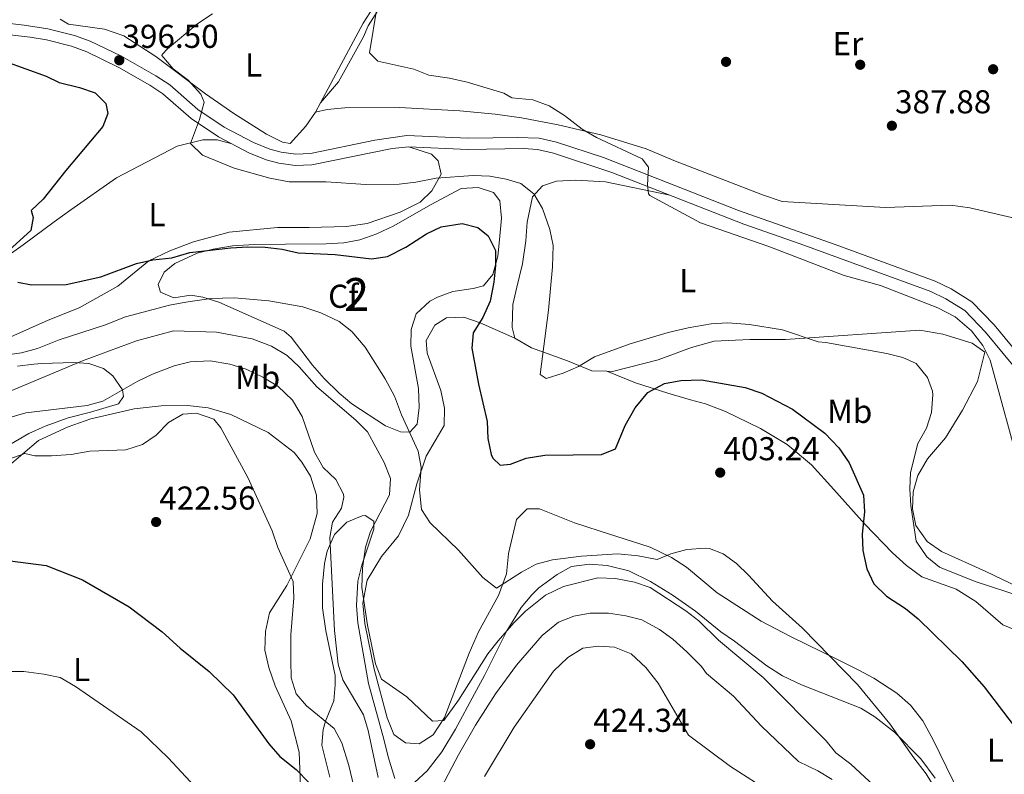
# Model space of a CAD drawing. Units: metres. Extents: x 559912 to 566803, y 4700931 to 4705619.
# Drawn here: x 561498 to 561796, y 4704594 to 4704822 of the extents above; entities that cross this region are included whole.
import ezdxf
from ezdxf.enums import TextEntityAlignment as Align

# ---------------------------------------------------------------- set-up
doc = ezdxf.new("R2010")
doc.units = ezdxf.units.M
doc.header["$MEASUREMENT"] = 0
doc.linetypes.add('DGN Style 3', pattern=[120.3314, 85.95100000000001, -34.3804])
for name, color, linetype, lineweight in [('Nivel 17', 7, 'Continuous', 0), ('Nivel 21', 7, 'Continuous', 0), ('Nivel 35', 7, 'Continuous', 0), ('Nivel 36', 7, 'Continuous', 0), ('Nivel 37', 7, 'Continuous', 0), ('Nivel 4', 7, 'Continuous', 0), ('Nivel 41', 7, 'Continuous', 0), ('Nivel 48', 7, 'Continuous', 0), ('Nivel 5', 7, 'Continuous', 0), ('Nivel 57', 7, 'Continuous', 0), ('Nivel 7', 7, 'Continuous', 0)]:
    doc.layers.add(name, color=color, linetype=linetype, lineweight=lineweight)
doc.styles.add('Style-Arial', font='txt')
doc.styles.add('Style-Arial Narrow', font='txt')

# ---------------------------------------------------------------- blocks, each defined once
blk = doc.blocks.new('5PATER')
at = {"layer": 'Nivel 7', "linetype": 'Continuous', "lineweight": 0}
h = blk.add_hatch(color=51, dxfattribs=at)
edge = h.paths.add_edge_path()
edge.add_ellipse((-0.001513205468654633, -0.003088492900133133), major_axis=(-1.095731442372465, -1.110710699892244), ratio=0.9994222409660318, start_angle=0, end_angle=360)
blk = doc.blocks.new('5PERFI_1')
at = {"layer": 'Nivel 17', "linetype": 'Continuous', "lineweight": 0}
h = blk.add_hatch(color=7, dxfattribs=at)
edge = h.paths.add_edge_path()
edge.add_arc((-0.002215024083852768, -0.003073429688811302), 1.559999998626405, 315.0000000018422, 675.0000000018422)
blk = doc.blocks.new('5PERFI')
at = {"layer": 'Nivel 17', "color": 7, "linetype": 'Continuous', "lineweight": 0}
blk.add_blockref('5PERFI_1', (0, 0), dxfattribs=at)

msp = doc.modelspace()

# ---------------------------------------------------------------- linework, layer by layer
at = {"layer": 'Nivel 21', "color": 7, "linetype": 'Continuous', "lineweight": 0}
msp.add_polyline3d([(561803.7899999991, 4704717.220000001, 389.2), (561793.2399999984, 4704730.01, 389.47), (561786.5399999991, 4704736.970000001, 389.43), (561780.2800000012, 4704740.869999999, 389.35), (561775.4600000009, 4704743.199999999, 389.35), (561745.1000000015, 4704754.32, 389.46), (561715.8200000003, 4704764.67, 390.09), (561674.9899999984, 4704780.68, 391.03), (561660.7300000004, 4704785.33, 391.37), (561655.4100000001, 4704786.49, 391.47), (561648.8900000006, 4704786.779999999, 391.63), (561633.8999999985, 4704786.5, 392.34), (561615.3599999994, 4704787.32, 393.04), (561605.7199999988, 4704785.949999999, 393.36), (561586.1700000018, 4704781.85, 394.1), (561581.7399999984, 4704781.66, 394.29), (561577.2699999996, 4704782.290000001, 394.47), (561573.879999999, 4704783.220000001, 394.61), (561568.8900000006, 4704785.23, 394.81), (561560.0199999996, 4704789.85, 394.97), (561552.1000000015, 4704795.25, 395.47), (561543.5599999987, 4704802.710000001, 396.07), (561539.3399999999, 4704805.470000001, 396.2), (561528.7800000012, 4704811.48, 396.53), (561519.4400000013, 4704815.98, 396.85), (561514.7300000004, 4704817.65, 396.99), (561506.6600000001, 4704819.66, 397.3), (561499.4699999988, 4704820.779999999, 397.69), (561484.6099999994, 4704822.49, 398.77)], dxfattribs=at)
at = {"layer": 'Nivel 21', "color": 7, "linetype": 'DGN Style 3', "lineweight": 0}
msp.add_polyline3d([(561484.1000000015, 4704819.119999999, 398.77), (561501.2600000016, 4704817.109999999, 397.55), (561506.1799999997, 4704816.290000001, 397.29), (561513.7399999984, 4704814.390000001, 396.99), (561518.4499999993, 4704812.689999999, 396.84), (561528.0899999999, 4704807.99, 396.5), (561537.5599999987, 4704802.560000001, 396.2), (561541.5, 4704799.99, 396.07), (561550.0199999996, 4704792.550000001, 395.47), (561558.2699999996, 4704786.92, 394.97), (561567.5, 4704782.119999999, 394.81), (561572.7899999991, 4704779.99, 394.61), (561576.5799999982, 4704778.949999999, 394.47), (561581.5799999982, 4704778.25, 394.29), (561586.5799999982, 4704778.460000001, 394.1), (561610.8999999985, 4704783.41, 393.19), (561616, 4704783.92, 393.02), (561633.8500000015, 4704783.09, 392.34), (561650.7399999984, 4704783.380000001, 391.57), (561654.9400000013, 4704783.109999999, 391.47), (561659.8200000003, 4704782.040000001, 391.37), (561677.4499999993, 4704776.15, 390.95), (561717.4200000018, 4704760.470000001, 390.03), (561734.5399999991, 4704754.470000001, 389.59), (561774.1400000006, 4704740.07, 389.35), (561778.629999999, 4704737.890000001, 389.35), (561784.379999999, 4704734.310000001, 389.43), (561790.6999999993, 4704727.75, 389.47), (561801.3399999999, 4704714.85, 389.2)], dxfattribs=at)
at = {"layer": 'Nivel 35', "color": 92, "linetype": 'DGN Style 3', "lineweight": 0}
for points in [[(561578.2199999988, 4704728.07, 406.77), (561558.379999999, 4704736.869999999, 405.21), (561553.5700000003, 4704738.34, 404.89), (561549.9400000013, 4704738.949999999, 404.65), (561544.7800000012, 4704738.15, 404.01), (561540.7399999984, 4704739.91, 403.01), (561540.0599999987, 4704742.15, 402.09), (561541.8200000003, 4704745.91, 401.21), (561545.0599999987, 4704748.550000001, 400.89), (561551.8999999985, 4704751.67, 400.25), (561556.7199999988, 4704752.93, 399.89), (561562.5500000007, 4704753.91, 399.69), (561569.129999999, 4704754.35, 399.51), (561578.5799999982, 4704754.390000001, 399.37), (561590.9400000013, 4704754.550000001, 398.65), (561596.2600000016, 4704754.869999999, 398.41), (561601.1799999997, 4704755.73, 398.19), (561606.2300000004, 4704757.529999999, 397.89), (561611.3999999985, 4704759.99, 397.64), (561622.5799999982, 4704766.310000001, 397.37), (561631.7800000012, 4704771.27, 396.65), (561636.9400000013, 4704771.59, 396.73), (561641.6700000018, 4704770.029999999, 397.04), (561643.5399999991, 4704767.59, 397.25), (561644.0199999996, 4704762.310000001, 398.21), (561643.4600000009, 4704755.75, 398.93), (561642.8999999985, 4704750.779999999, 398.89), (561641.4200000018, 4704745.189999999, 400.65), (561638.5799999982, 4704741.83, 402.05), (561635.4600000009, 4704741.029999999, 402.73), (561629.3000000007, 4704740.07, 402.93), (561624.620000001, 4704738.390000001, 403.05), (561622.379999999, 4704737.189999999, 403.09), (561618.1799999997, 4704733.35, 403.01), (561616.6600000001, 4704728.58, 403.05), (561616.6099999994, 4704723.460000001, 403.08), (561618.8999999985, 4704710.65, 403.58), (561619.0599999987, 4704704.949999999, 403.81), (561618.4600000009, 4704699.83, 404.77), (561616.2600000016, 4704697.43, 405.41), (561613.5, 4704697.51, 405.89), (561608.870000001, 4704699.41, 406.16), (561598.6999999993, 4704706.07, 406.77), (561594.8299999982, 4704709.23, 407.03), (561590.3200000003, 4704713.68, 407.09), (561586.7800000012, 4704717.75, 406.93), (561580.2800000012, 4704726.279999999, 406.9), (561578.2199999988, 4704728.07, 406.77)], [(561497.3999999985, 4704717.470000001, 406.25), (561502.3599999994, 4704718.01, 406.7), (561504.8200000003, 4704718.23, 407.25), (561514.4499999993, 4704718.550000001, 410.05), (561519.0599999987, 4704718.23, 411.41), (561523.4499999993, 4704716.75, 412.82), (561526.3399999999, 4704714.470000001, 413.81), (561529.2699999996, 4704710.27, 415.47), (561529.5399999991, 4704708.23, 416.29), (561527.9800000004, 4704706.07, 416.93), (561519.5500000007, 4704703.48, 417.45), (561512.7800000012, 4704701.75, 418.01), (561505.8200000003, 4704699.27, 418.25), (561500.8999999985, 4704697.029999999, 418.25), (561495.5399999991, 4704693.91, 418.65)], [(561592.0500000007, 4704592.869999999, 421.93), (561589.6099999994, 4704602.550000001, 421.33), (561589.9899999984, 4704607.369999999, 420.27), (561590.6900000013, 4704609.91, 419.57), (561593.2899999991, 4704615.99, 417.57), (561593.6799999997, 4704620.880000001, 416.52), (561593.6499999985, 4704623.75, 416.41), (561590.8200000003, 4704637.210000001, 415.99), (561589.8099999987, 4704644.23, 415.65), (561589.8099999987, 4704651.35, 415.33), (561590.4100000001, 4704657.67, 414.61), (561591.25, 4704661.43, 413.85), (561593.4499999993, 4704666.390000001, 413.45), (561597.2100000009, 4704670.15, 412.01), (561601.8099999987, 4704672.109999999, 410.95), (561602.7300000004, 4704672.15, 410.73), (561605.3299999982, 4704670.470000001, 409.93), (561605.3299999982, 4704668.07, 409.73), (561601.6900000013, 4704657.109999999, 410.09), (561600.5100000016, 4704652.25, 410.33), (561600.1600000001, 4704644.91, 410.68), (561600.5199999996, 4704639.640000001, 410.76), (561603.7699999996, 4704621.27, 410.89), (561608.370000001, 4704604.390000001, 412.01), (561609.7300000004, 4704599.029999999, 412.09), (561611.6900000013, 4704592.470000001, 412.05)], [(561617.7699999996, 4704591.43, 412.41), (561621.4800000004, 4704594.77, 412.04), (561626.0100000016, 4704600.550000001, 411.73), (561630.0899999999, 4704607.43, 411.73), (561635.8500000015, 4704618.15, 411.45), (561638.8900000006, 4704623.67, 411.09), (561645.6099999994, 4704637.27, 410.33), (561650.0500000007, 4704644.310000001, 409.85), (561653.2300000004, 4704648.16, 409.59), (561655.370000001, 4704650.23, 409.45), (561660.8900000006, 4704654.310000001, 409.29), (561665.2399999984, 4704656.76, 409.33), (561670.75, 4704657.439999999, 409.33), (561676.0599999987, 4704657, 409.41), (561682.5700000003, 4704655.43, 409.63), (561689.1700000018, 4704652.23, 409.99), (561695.7800000012, 4704648.119999999, 410.58), (561702.7800000012, 4704643.220000001, 411.21), (561710.5300000012, 4704636.949999999, 411.21), (561714.620000001, 4704634.07, 410.95), (561724.370000001, 4704626.66, 408.19), (561729.1700000018, 4704623.6, 407.4), (561734.9499999993, 4704620.859999999, 406.99), (561752.8900000006, 4704613.83, 405.77), (561757.1400000006, 4704611.220000001, 405.52), (561763.1000000015, 4704606.57, 405.45), (561771.0500000007, 4704598.449999999, 405.4), (561775.370000001, 4704592.630000001, 405.53)]]:
    msp.add_polyline3d(points, dxfattribs=at)
at = {"layer": 'Nivel 36', "color": 92, "linetype": 'Continuous', "lineweight": 0, "extrusion": (0.02877141926944395, 0.05364477528302775, 0.9981455021779416), "elevation": 268936.9342145851, "flags": 128}
msp.add_lwpolyline([(1728794.0521721, -4403344.648225382), (1728794.052172098, -4403341.36271172)], dxfattribs=at)
at = {"layer": 'Nivel 36', "color": 92, "linetype": 'Continuous', "lineweight": 0}
for points in [[(561619.8099999987, 4704846.76, 389.29), (561614.2199999988, 4704838.15, 389.43), (561609.8200000003, 4704830.390000001, 389.75), (561603.620000001, 4704820.630000001, 389.99), (561602.2600000016, 4704817.27, 390.27), (561594.620000001, 4704803.59, 391.03), (561589.2100000009, 4704797.279999999, 392.15)], [(561611.5799999982, 4704835.99, 390.71), (561602.1799999997, 4704821.43, 391.07), (561595.4600000009, 4704808.949999999, 391.35), (561589.2100000009, 4704797.279999999, 392.15)], [(561587.6600000001, 4704794.390000001, 392.35), (561584.7399999984, 4704790.15, 392.75), (561579.9800000004, 4704784.949999999, 393.55), (561577.6999999993, 4704785.35, 393.75), (561572.8999999985, 4704787.75, 393.83), (561562.9400000013, 4704793.99, 393.91), (561554.3399999999, 4704799.99, 394.55), (561539.3399999999, 4704811.27, 395.91), (561529.6600000001, 4704817.59, 396.43), (561523.8200000003, 4704819.59, 396.91), (561512.8999999985, 4704821.109999999, 397.63), (561510.379999999, 4704822.630000001, 397.55)], [(561815.4600000009, 4704758.550000001, 387.75), (561785.9400000013, 4704765.43, 387.83), (561780.1000000015, 4704766.23, 387.83), (561760.3399999999, 4704765.51, 387.91), (561729.1000000015, 4704767.35, 388.39), (561723.1000000015, 4704769.35, 388.51), (561696.2199999988, 4704779.75, 388.99), (561687.8999999985, 4704783.35, 389.15), (561674.1000000015, 4704787.59, 389.63), (561661.2199999988, 4704790.550000001, 389.95), (561650.1400000006, 4704792.710000001, 390.07), (561642.1400000006, 4704793.83, 390.27), (561631.379999999, 4704794.790000001, 390.71), (561613.1400000006, 4704795.83, 391.39), (561596.620000001, 4704795.75, 391.83), (561591.2199999988, 4704795.27, 392.23), (561587.6600000001, 4704794.390000001, 392.35)], [(561562.0599999987, 4704784.949999999, 394.9), (561557.9400000013, 4704786.07, 395.02), (561553.5399999991, 4704786.07, 395.22), (561545.8200000003, 4704784.15, 395.54), (561527.4600000009, 4704774.550000001, 396.82), (561513.5799999982, 4704764.869999999, 398.1), (561508.5799999982, 4704761.189999999, 398.9), (561499.1799999997, 4704754.23, 399.7), (561486.3399999999, 4704745.109999999, 401.78)], [(561490.5799999982, 4704724.23, 402.94), (561506.7399999984, 4704731.35, 402.34), (561516.0599999987, 4704735.109999999, 402.06), (561527.7800000012, 4704741.67, 401.54), (561537.1799999997, 4704749.35, 399.7), (561543.620000001, 4704752.390000001, 399.22), (561550.6999999993, 4704755.109999999, 398.86), (561561.5799999982, 4704758.07, 398.34), (561576.1799999997, 4704759.51, 397.66), (561585.8200000003, 4704759.43, 397.38), (561597.1000000015, 4704759.75, 397.34), (561603.3399999999, 4704760.710000001, 397.18), (561613.3000000007, 4704764.15, 396.38), (561619.4200000018, 4704767.189999999, 395.78), (561622.9800000004, 4704770.550000001, 395.38), (561625.7399999984, 4704775.67, 394.7), (561624.8999999985, 4704779.67, 393.5), (561622.8599999994, 4704781.67, 393.22), (561616, 4704783.92, 393.02)], [(561695.0199999996, 4704769.25, 390.54), (561675.5799999982, 4704773.27, 391.5), (561666.5799999982, 4704773.83, 392.14), (561660.6600000001, 4704773.51, 393.3), (561656.4600000009, 4704772.07, 394.22), (561653.4200000018, 4704768.790000001, 395.02), (561651.7800000012, 4704761.109999999, 396.22), (561651.4600000009, 4704755.43, 396.54), (561650.4200000018, 4704748.470000001, 397.1), (561648.7399999984, 4704741.43, 397.54), (561647.5, 4704736.15, 397.46), (561647.2600000016, 4704729.189999999, 397.18), (561648.0599999987, 4704725.91, 397.06)], [(561648.0599999987, 4704725.91, 397.06), (561637.5799999982, 4704730.550000001, 400.06), (561632.620000001, 4704732.310000001, 401.5), (561627.3399999999, 4704732.07, 402.26), (561623.8599999994, 4704729.83, 402.42), (561621.1799999997, 4704725.27, 402.38), (561621.5399999991, 4704721.35, 402.26), (561625.620000001, 4704710.07, 402.1), (561626.8200000003, 4704704.710000001, 402.5), (561626.6999999993, 4704699.51, 402.82), (561621.1799999997, 4704690.15, 403.98), (561618.379999999, 4704681.75, 404.46), (561615.8500000015, 4704672.310000001, 405.94), (561612.8500000015, 4704665.99, 407.38), (561607.7300000004, 4704659.75, 408.34), (561603.3299999982, 4704652.550000001, 408.98), (561602.0100000016, 4704645.59, 409.54), (561602.6900000013, 4704639.51, 410.02), (561605.4499999993, 4704625.59, 410.86), (561609.370000001, 4704610.869999999, 411.06), (561611.4499999993, 4704605.83, 411.06), (561614.9699999988, 4704603.27, 410.98), (561619.0899999999, 4704603.029999999, 410.9), (561623.3299999982, 4704605.75, 410.58), (561626.7699999996, 4704610.949999999, 410.26), (561634.25, 4704630.470000001, 408.46), (561637.0899999999, 4704636.949999999, 407.66), (561643.1700000018, 4704647.91, 406.22), (561645.5300000012, 4704654.550000001, 405.34), (561646.129999999, 4704660.550000001, 404.7), (561646.129999999, 4704660.630000001, 404.38), (561648.5700000003, 4704670.949999999, 403.34), (561651.8500000015, 4704674.23, 403.3), (561655.5300000012, 4704674.23, 403.3), (561666.1700000018, 4704669.99, 403.7), (561673.6499999985, 4704667.59, 403.9), (561689.0500000007, 4704662.550000001, 405.02), (561695.5700000003, 4704659.51, 405.58), (561700.129999999, 4704656.550000001, 405.82), (561709.4100000001, 4704648.790000001, 406.1), (561722.7300000004, 4704640.15, 406.1), (561731.6099999994, 4704635.51, 405.62), (561745.8099999987, 4704628.550000001, 404.5), (561752.0899999999, 4704625.43, 404.38), (561756.8099999987, 4704622.869999999, 403.9), (561763.8500000015, 4704618.390000001, 403.5), (561767.9699999988, 4704614.710000001, 403.66), (561771.6499999985, 4704609.99, 403.66), (561774.8500000015, 4704604.23, 403.82), (561782.8900000006, 4704587.67, 404.38)], [(561675.9200000018, 4704715.890000001, 396.08), (561677.6600000001, 4704715.83, 396.1), (561691.5399999991, 4704719.35, 396.54), (561701.620000001, 4704723.109999999, 396.54), (561708.4200000018, 4704725.029999999, 396.3), (561719.3000000007, 4704725.51, 395.66), (561730.1000000015, 4704725.51, 394.78), (561770.7800000012, 4704728.310000001, 392.22), (561777.7399999984, 4704727.189999999, 391.82), (561786.620000001, 4704724.390000001, 390.78), (561790.5, 4704721.67, 390.18), (561788.2600000016, 4704712.790000001, 390.9), (561783.7399999984, 4704704.07, 392.18), (561778.5399999991, 4704695.75, 392.86), (561773.1400000006, 4704689.35, 393.82), (561770.1799999997, 4704684.310000001, 394.5), (561768.7399999984, 4704679.35, 394.86), (561768.5399999991, 4704674.23, 394.86), (561769.5799999982, 4704669.189999999, 394.74), (561772.9699999988, 4704664.310000001, 394.38), (561777.3299999982, 4704661.27, 394.18), (561790.8099999987, 4704655.27, 394.18), (561800.4100000001, 4704650.550000001, 394.38)], [(561648.0599999987, 4704725.91, 397.06), (561653.1799999997, 4704723.029999999, 395.78), (561664.0199999996, 4704719.109999999, 395.66), (561671.379999999, 4704716.07, 396.02), (561675.9200000018, 4704715.890000001, 396.08)], [(561675.9200000018, 4704715.890000001, 396.08), (561684.620000001, 4704712.390000001, 398.52), (561694.4600000009, 4704709.27, 401.08), (561701.3000000007, 4704707.27, 402.48), (561705.8200000003, 4704706.07, 402.64), (561711.9400000013, 4704703.75, 402.88), (561722.4600000009, 4704698.550000001, 403.04), (561730.5399999991, 4704693.75, 403.08), (561737.9800000004, 4704687.51, 402.68), (561744.6999999993, 4704680.07, 402.04), (561754.1400000006, 4704669.59, 400.32), (561762.4899999984, 4704660.869999999, 398.04), (561766.6900000013, 4704657.029999999, 397.8), (561771.370000001, 4704653.59, 397.56), (561781.7699999996, 4704649.83, 397.08), (561787.6900000013, 4704646.15, 397), (561795.8900000006, 4704639.029999999, 397), (561800.5300000012, 4704637.109999999, 396.6), (561805.5300000012, 4704637.59, 396.16), (561813, 4704639.99, 394.98)], [(561494.3299999982, 4704686.869999999, 420.89), (561503.7800000012, 4704694.949999999, 418.77), (561512.8200000003, 4704699.029999999, 418.29), (561519.6600000001, 4704701.51, 417.93), (561532.7800000012, 4704704.550000001, 418.01), (561540.8999999985, 4704705.43, 419.37), (561548.8999999985, 4704705.51, 419.77), (561555.2199999988, 4704704.869999999, 420.05), (561562.1000000015, 4704702.790000001, 419.73), (561573.3399999999, 4704697.35, 418.61), (561581.2600000016, 4704691.27, 417.21), (561583.5399999991, 4704688.310000001, 417.01), (561586.1400000006, 4704684.15, 416.85), (561588.0500000007, 4704678.310000001, 417.01), (561588.2100000009, 4704672.790000001, 417.41), (561586.129999999, 4704665.109999999, 417.89), (561579.0100000016, 4704651.029999999, 419.93), (561573.8099999987, 4704642.710000001, 422.17), (561572.5300000012, 4704637.029999999, 422.89), (561572.3299999982, 4704631.35, 422.93), (561573.5700000003, 4704626.15, 422.93), (561575.5300000012, 4704620.550000001, 422.97), (561580.370000001, 4704609.99, 423.45), (561582.7699999996, 4704600.470000001, 424.37), (561583.25, 4704587.43, 426.41)]]:
    msp.add_polyline3d(points, dxfattribs=at)
at = {"layer": 'Nivel 4', "color": 30, "linetype": 'Continuous', "lineweight": 30, "flags": 128}
for points, elevation in [([(561493.75, 4704809.73), (561506.1000000015, 4704805.35), (561510.0500000007, 4704803.359999999), (561516.2199999988, 4704801.91), (561520.9400000013, 4704800.27), (561524.1799999997, 4704797.029999999), (561524.7800000012, 4704793.99), (561523.2600000016, 4704790.07), (561512.0599999987, 4704776.790000001), (561505.1799999997, 4704768.07), (561501.5300000012, 4704764.65), (561502.1799999997, 4704762.470000001), (561501.4200000018, 4704758.550000001), (561494.9400000013, 4704752.550000001)], 400), ([(561497.5700000003, 4704742.880000001), (561501.6600000001, 4704742.07), (561512.2199999988, 4704742.15), (561522.629999999, 4704744.550000001), (561533.4400000013, 4704748.51), (561538.4400000013, 4704749.689999999), (561544.1799999997, 4704750.310000001), (561549.620000001, 4704751.91), (561562.0599999987, 4704753.27), (561567.1799999997, 4704753.59), (561572.4600000009, 4704753.51), (561577.620000001, 4704752.949999999), (561582.5, 4704751.84), (561593.6999999993, 4704751.27), (561604.620000001, 4704749.99), (561609.5500000007, 4704750.640000001), (561615.0799999982, 4704753.529999999), (561621.3000000007, 4704757.51), (561625.8000000007, 4704759.640000001), (561632.1799999997, 4704760.710000001), (561636.8599999994, 4704759.51), (561640.0199999996, 4704756.949999999), (561642.1799999997, 4704752.470000001), (561642.1799999997, 4704747.91), (561641.7600000016, 4704742.93), (561640.6499999985, 4704737.17), (561638.3399999999, 4704732.15), (561635.5, 4704727.51), (561635.1000000015, 4704722.869999999), (561637.1000000015, 4704711.99), (561639.6600000001, 4704700.710000001), (561639.8599999994, 4704695.51), (561640.9200000018, 4704690.65), (561641.379999999, 4704689.59), (561643.6600000001, 4704687.43), (561646.8200000003, 4704687.75), (561651.4800000004, 4704689.550000001), (561657.1999999993, 4704690.51), (561674.379999999, 4704690.710000001), (561678.5799999982, 4704692.390000001), (561681.5399999991, 4704699.43), (561684.5399999991, 4704704.790000001), (561688.379999999, 4704709.43), (561693.4600000009, 4704712.23), (561698.3900000006, 4704713.1), (561704.5899999999, 4704713.33), (561717.8200000003, 4704711.029999999), (561722.8599999994, 4704709.27), (561732.2199999988, 4704704.390000001), (561741.9400000013, 4704697.189999999), (561746.2199999988, 4704692.710000001), (561749.3399999999, 4704688.15), (561753.6600000001, 4704678.310000001), (561754, 4704673.310000001), (561753.2899999991, 4704666.550000001), (561753.5, 4704661.550000001), (561754.7300000004, 4704655.99), (561756.8200000003, 4704651.439999999), (561760.6600000001, 4704647.77), (561766.4100000001, 4704643.99), (561770.3000000007, 4704640.84), (561783.5300000012, 4704627.99), (561790.2600000016, 4704620.310000001), (561803.5700000003, 4704602.790000001)], 400), ([(561495.1600000001, 4704658.48), (561506.1499999985, 4704657.050000001), (561517.0899999999, 4704652.710000001), (561531.3000000007, 4704644.540000001), (561541.2600000016, 4704636.92), (561546.7300000004, 4704631.99), (561555.4899999984, 4704624.869999999), (561562.7399999984, 4704617.810000001), (561573.6099999994, 4704602.949999999), (561576.879999999, 4704599.17), (561581.8900000006, 4704595.27), (561585.8099999987, 4704591.189999999)], 425)]:
    msp.add_lwpolyline(points, dxfattribs=dict(at, elevation=elevation))
at = {"layer": 'Nivel 5', "color": 30, "linetype": 'Continuous', "lineweight": 0, "flags": 128}
for points, elevation in [([(561801.4600000009, 4704684.949999999), (561792.0599999987, 4704719.27), (561789.8099999987, 4704723.73), (561786.4600000009, 4704728.189999999), (561781.5100000016, 4704732.390000001), (561776.2100000009, 4704735.09), (561758.8500000015, 4704741.93), (561747.8599999994, 4704744.949999999), (561725.0199999996, 4704753.75), (561704.3000000007, 4704760.869999999), (561689, 4704769.119999999), (561688.5799999982, 4704769.67), (561688.2600000016, 4704772.390000001), (561688.620000001, 4704777.75), (561686.6999999993, 4704780.310000001), (561672.8599999994, 4704786.790000001), (561668.5300000012, 4704789.300000001), (561663.1400000006, 4704793.43), (561658.5, 4704796.310000001), (561653.5799999982, 4704798.15), (561647.1799999997, 4704798.790000001), (561644.7399999984, 4704800.15), (561633.6600000001, 4704803.51), (561628.3399999999, 4704804.710000001), (561622.0599999987, 4704805.59), (561617.4400000013, 4704807.5), (561606.5799999982, 4704809.83), (561604.1000000015, 4704812.390000001), (561606.379999999, 4704826.58)], 390), ([(561552.0599999987, 4704821.27), (561556.5399999991, 4704824.23)], 395), ([(561801.8099999987, 4704647.59), (561787.5199999996, 4704652.16), (561776.7300000004, 4704656.550000001), (561772.879999999, 4704659.699999999), (561769.620000001, 4704664.390000001), (561768.0599999987, 4704675.189999999), (561767.7800000012, 4704680.23), (561767.9699999988, 4704685.220000001), (561770.1799999997, 4704693.99), (561772.8200000003, 4704698.630000001), (561774.3399999999, 4704703.390000001), (561774.7399999984, 4704708.75), (561774.620000001, 4704709.83), (561773.0599999987, 4704713.99), (561769.620000001, 4704718.23), (561765.620000001, 4704720.07), (561760.7600000016, 4704721.290000001), (561742.3399999999, 4704724.630000001), (561740.0199999996, 4704724.790000001), (561729.1799999997, 4704728.470000001), (561719.2199999988, 4704730.1), (561712.5799999982, 4704730.550000001), (561707.5899999999, 4704730.24), (561700.620000001, 4704729.109999999), (561694.5399999991, 4704727.67), (561683.0599999987, 4704724.23), (561672.2199999988, 4704720.279999999), (561667.3599999994, 4704717.300000001), (561662.7100000009, 4704715.290000001), (561657.620000001, 4704713.75), (561655.7800000012, 4704714.949999999), (561658.25, 4704734.4), (561659.4600000009, 4704747.51), (561659.6600000001, 4704753.99), (561658.6900000013, 4704758.880000001), (561656.4600000009, 4704765.27), (561653.8200000003, 4704769.67), (561649.9400000013, 4704772.83), (561645.4200000018, 4704774.15), (561640.4899999984, 4704775.02), (561635.4600000009, 4704775.189999999), (561624.2800000012, 4704774.41), (561618.0599999987, 4704773.189999999), (561613.0899999999, 4704772.630000001), (561602.8999999985, 4704772.52), (561590.9400000013, 4704773.27), (561579.7399999984, 4704773.26), (561573.8900000006, 4704774.4), (561563.1099999994, 4704777.439999999), (561553.4600000009, 4704781.35), (561549.879999999, 4704784.970000001), (561552.5399999991, 4704792.23), (561554.0199999996, 4704797.43), (561552.9800000004, 4704799.91), (561549.1000000015, 4704804.15), (561544.5799999982, 4704807.59), (561541.1799999997, 4704811.57), (561541.2600000016, 4704811.91), (561542.8599999994, 4704813.59), (561552.0599999987, 4704821.27)], 395), ([(561493.7399999984, 4704720.790000001), (561498.6799999997, 4704721.51), (561503.5300000012, 4704722.800000001), (561510.1000000015, 4704725.43), (561523.7399999984, 4704729.91), (561530.1799999997, 4704732.390000001), (561543.5, 4704735.91), (561548.3999999985, 4704736.890000001), (561556.0199999996, 4704737.99), (561563.0599999987, 4704738.15), (561573.5799999982, 4704737.27), (561583.870000001, 4704735.460000001), (561589.2699999996, 4704733.560000001), (561594.8200000003, 4704731.029999999), (561598.7300000004, 4704727.92), (561602.7399999984, 4704723.189999999), (561608.7899999991, 4704713.65), (561611.620000001, 4704708.390000001), (561613.7800000012, 4704702.710000001), (561618.7800000012, 4704691.67), (561619.7300000004, 4704686.76), (561619.25, 4704679.99), (561619.8500000015, 4704673.99), (561622.4499999993, 4704669.99), (561630.9699999988, 4704661.67), (561638.4100000001, 4704653.43), (561642.5700000003, 4704650.130000001), (561650.129999999, 4704655.029999999), (561654.5, 4704657.460000001), (561659.4600000009, 4704658.76), (561668.2899999991, 4704659.91), (561679.25, 4704660.560000001), (561685.4899999984, 4704659.99), (561691.2100000009, 4704658.869999999), (561695.3299999982, 4704660.550000001), (561700.1600000001, 4704661.859999999), (561705.7399999984, 4704662.32), (561707.0899999999, 4704662.15), (561711.2100000009, 4704660.550000001), (561715.2600000016, 4704657.619999999), (561718.879999999, 4704654.109999999), (561726.1000000015, 4704646.24), (561735.2100000009, 4704638.07), (561751.8900000006, 4704620.949999999), (561761.6900000013, 4704609.109999999), (561768.9299999997, 4704598.790000001), (561772.7300000004, 4704593.91), (561775.7699999996, 4704588.790000001)], 405), ([(561494.5399999991, 4704709.59), (561517.1400000006, 4704719.029999999), (561533.5199999996, 4704725.140000001), (561544.6600000001, 4704728.109999999), (561557.7399999984, 4704727.75), (561568.5399999991, 4704725.710000001), (561574.4200000018, 4704723.51), (561579.1400000006, 4704720.710000001), (561582.7699999996, 4704717.27), (561588.1000000015, 4704711.189999999), (561599.9400000013, 4704701.109999999), (561603.4400000013, 4704697.540000001), (561608.5, 4704688.23), (561610.4200000018, 4704683.43), (561610.0700000003, 4704678.43), (561604.4100000001, 4704667.35), (561602.8500000015, 4704662.6), (561601.9400000013, 4704656.23), (561601.7600000016, 4704650.42), (561603.4299999997, 4704638.970000001), (561605.8500000015, 4704627.27), (561607.7300000004, 4704622.59), (561615.3500000015, 4704617.290000001), (561623.1700000018, 4704609.83), (561626.5700000003, 4704610.07), (561631, 4704616.210000001), (561639.9299999997, 4704630.310000001), (561643.0399999991, 4704634.23), (561647.8099999987, 4704639.67), (561651.3599999994, 4704643.18), (561657.370000001, 4704648.07), (561662.8500000015, 4704650.710000001), (561673.25, 4704653.27), (561678.5300000012, 4704653.109999999), (561684.2899999991, 4704651.99), (561689.0300000012, 4704650.359999999), (561699.9299999997, 4704643.35), (561703.8500000015, 4704640.24), (561709.8099999987, 4704634.390000001), (561723.3599999994, 4704623.130000001), (561742.4100000001, 4704603.91), (561745.3299999982, 4704600.23), (561749.8500000015, 4704596.790000001), (561758.2199999988, 4704589.1)], 410), ([(561475.3399999999, 4704696.15), (561499.9499999993, 4704703.290000001), (561518.5, 4704705.51), (561523.3299999982, 4704706.83), (561533.8599999994, 4704712.869999999), (561538.370000001, 4704715.02), (561544.8599999994, 4704717.59), (561549.7300000004, 4704718.720000001), (561555.8200000003, 4704719.040000001), (561561.7300000004, 4704718.029999999), (561566.6799999997, 4704716.540000001), (561571.6999999993, 4704714.15), (561576.3000000007, 4704711.43), (561580.6999999993, 4704707.189999999), (561583.620000001, 4704702.15), (561587.4200000018, 4704691.35), (561590.0199999996, 4704686.710000001), (561593.8200000003, 4704683.109999999), (561596.1799999997, 4704678.619999999), (561596.3299999982, 4704677.75), (561595.5700000003, 4704674.390000001), (561592.8299999982, 4704670.199999999), (561592.0500000007, 4704665.51), (561593.4499999993, 4704637.35), (561594.5700000003, 4704627.189999999), (561595.9699999988, 4704622.390000001), (561602.2100000009, 4704611.83), (561603.629999999, 4704607.040000001)], 415), ([(561489.8099999987, 4704687.51), (561499.620000001, 4704691.029999999), (561502.6999999993, 4704690.23), (561507.6999999993, 4704690.290000001), (561513.6600000001, 4704690.630000001), (561519.379999999, 4704691.67), (561530.2199999988, 4704692.07), (561535.2600000016, 4704693.75), (561539.4200000018, 4704696.550000001), (561543.1799999997, 4704700.390000001), (561547.4899999984, 4704702.93), (561551.6999999993, 4704703.189999999), (561556.9400000013, 4704701.43), (561559.0199999996, 4704698.790000001), (561567.25, 4704683.75), (561574.5300000012, 4704667.59), (561576.2899999991, 4704662.470000001), (561580.8900000006, 4704652.23), (561581.1099999994, 4704647.23), (561580.1999999993, 4704636.040000001), (561580.2100000009, 4704628.23), (561580.370000001, 4704622.949999999), (561581.8399999999, 4704618.18), (561584.9699999988, 4704614.550000001), (561593.370000001, 4704607.67), (561595.7199999988, 4704603.26), (561597.8099999987, 4704596.470000001), (561603.6900000013, 4704571.83)], 420), ([(561624.8900000006, 4704587.98), (561630.9699999988, 4704599.67), (561636.1900000013, 4704608.68), (561642.25, 4704618.140000001), (561648.5599999987, 4704626.880000001), (561656.4100000001, 4704635.83), (561661.3299999982, 4704639.83), (561665.9800000004, 4704641.66), (561670.9299999997, 4704642.630000001), (561676.4499999993, 4704642.630000001), (561681.7300000004, 4704641.83), (561686.5599999987, 4704640.529999999), (561691.8900000006, 4704637.67), (561695.8999999985, 4704634.68), (561700.1900000013, 4704630.91), (561704.6400000006, 4704626.390000001), (561706.1700000018, 4704624.310000001), (561714.3200000003, 4704617.48), (561722.8099999987, 4704608.310000001), (561734.0500000007, 4704597.609999999), (561739.8900000006, 4704594.790000001), (561744.1700000018, 4704592.210000001)], 415), ([(561638.9299999997, 4704593.109999999), (561647.879999999, 4704608.029999999), (561659.8299999982, 4704625.040000001), (561664.0899999999, 4704629.189999999), (561668.6900000013, 4704631.99), (561673.2899999991, 4704632.630000001), (561678.2800000012, 4704632.33), (561683.3099999987, 4704630.23), (561687.7699999996, 4704626.109999999), (561691.5, 4704621.41), (561700.6900000013, 4704605.67), (561713.4499999993, 4704596.15), (561731.0700000003, 4704584.810000001)], 420), ([(561492.6900000013, 4704624.949999999), (561499.3299999982, 4704624.949999999), (561505.4499999993, 4704624.15), (561510.3399999999, 4704623.109999999), (561515.0199999996, 4704620.390000001), (561534.9299999997, 4704606.630000001), (561543.0899999999, 4704598.790000001), (561559.1400000006, 4704581.529999999)], 430), ([(561603.629999999, 4704607.040000001), (561606.7300000004, 4704592.790000001)], 415)]:
    msp.add_lwpolyline(points, dxfattribs=dict(at, elevation=elevation))
at = {"layer": 'Nivel 57', "color": 92, "linetype": 'DGN Style 3', "lineweight": 0}
msp.add_polyline3d([(561578.2199999988, 4704728.07, 406.77), (561580.2800000012, 4704726.279999999, 406.9), (561586.7800000012, 4704717.75, 406.93), (561590.3200000003, 4704713.68, 407.09), (561594.8299999982, 4704709.23, 407.03), (561598.6999999993, 4704706.07, 406.77), (561608.870000001, 4704699.41, 406.16), (561613.5, 4704697.51, 405.89), (561616.2600000016, 4704697.43, 405.41), (561618.4600000009, 4704699.83, 404.77), (561619.0599999987, 4704704.949999999, 403.81), (561618.8999999985, 4704710.65, 403.58), (561616.6099999994, 4704723.460000001, 403.08), (561616.6600000001, 4704728.58, 403.05), (561618.1799999997, 4704733.35, 403.01), (561622.379999999, 4704737.189999999, 403.09), (561624.620000001, 4704738.390000001, 403.05), (561629.3000000007, 4704740.07, 402.93), (561635.4600000009, 4704741.029999999, 402.73), (561638.5799999982, 4704741.83, 402.05), (561641.4200000018, 4704745.189999999, 400.65), (561642.8999999985, 4704750.779999999, 398.89), (561643.4600000009, 4704755.75, 398.93), (561644.0199999996, 4704762.310000001, 398.21), (561643.5399999991, 4704767.59, 397.25), (561641.6700000018, 4704770.029999999, 397.04), (561636.9400000013, 4704771.59, 396.73), (561631.7800000012, 4704771.27, 396.65), (561622.5799999982, 4704766.310000001, 397.37), (561611.3999999985, 4704759.99, 397.64), (561606.2300000004, 4704757.529999999, 397.89), (561601.1799999997, 4704755.73, 398.19), (561596.2600000016, 4704754.869999999, 398.41), (561590.9400000013, 4704754.550000001, 398.65), (561578.5799999982, 4704754.390000001, 399.37), (561569.129999999, 4704754.35, 399.51), (561562.5500000007, 4704753.91, 399.69), (561556.7199999988, 4704752.93, 399.89), (561551.8999999985, 4704751.67, 400.25), (561545.0599999987, 4704748.550000001, 400.89), (561541.8200000003, 4704745.91, 401.21), (561540.0599999987, 4704742.15, 402.09), (561540.7399999984, 4704739.91, 403.01), (561544.7800000012, 4704738.15, 404.01), (561549.9400000013, 4704738.949999999, 404.65), (561553.5700000003, 4704738.34, 404.89), (561558.379999999, 4704736.869999999, 405.21)], close=True, dxfattribs=at)
for points in [[(561495.5399999991, 4704693.91, 418.65), (561500.8999999985, 4704697.029999999, 418.25), (561505.8200000003, 4704699.27, 418.25), (561512.7800000012, 4704701.75, 418.01), (561519.5500000007, 4704703.48, 417.45), (561527.9800000004, 4704706.07, 416.93), (561529.5399999991, 4704708.23, 416.29), (561529.2699999996, 4704710.27, 415.47), (561526.3399999999, 4704714.470000001, 413.81), (561523.4499999993, 4704716.75, 412.82), (561519.0599999987, 4704718.23, 411.41), (561514.4499999993, 4704718.550000001, 410.05), (561504.8200000003, 4704718.23, 407.25), (561502.3599999994, 4704718.01, 406.7), (561497.3999999985, 4704717.470000001, 406.25)], [(561611.6900000013, 4704592.470000001, 412.05), (561609.7300000004, 4704599.029999999, 412.09), (561608.370000001, 4704604.390000001, 412.01), (561603.7699999996, 4704621.27, 410.89), (561600.5199999996, 4704639.640000001, 410.76), (561600.1600000001, 4704644.91, 410.68), (561600.5100000016, 4704652.25, 410.33), (561601.6900000013, 4704657.109999999, 410.09), (561605.3299999982, 4704668.07, 409.73), (561605.3299999982, 4704670.470000001, 409.93), (561602.7300000004, 4704672.15, 410.73), (561601.8099999987, 4704672.109999999, 410.95), (561597.2100000009, 4704670.15, 412.01), (561593.4499999993, 4704666.390000001, 413.45), (561591.25, 4704661.43, 413.85), (561590.4100000001, 4704657.67, 414.61), (561589.8099999987, 4704651.35, 415.33), (561589.8099999987, 4704644.23, 415.65), (561590.8200000003, 4704637.210000001, 415.99), (561593.6499999985, 4704623.75, 416.41), (561593.6799999997, 4704620.880000001, 416.52), (561593.2899999991, 4704615.99, 417.57), (561590.6900000013, 4704609.91, 419.57), (561589.9899999984, 4704607.369999999, 420.27), (561589.6099999994, 4704602.550000001, 421.33), (561592.0500000007, 4704592.869999999, 421.93)], [(561775.370000001, 4704592.630000001, 405.53), (561771.0500000007, 4704598.449999999, 405.4), (561763.1000000015, 4704606.57, 405.45), (561757.1400000006, 4704611.220000001, 405.52), (561752.8900000006, 4704613.83, 405.77), (561734.9499999993, 4704620.859999999, 406.99), (561729.1700000018, 4704623.6, 407.4), (561724.370000001, 4704626.66, 408.19), (561714.620000001, 4704634.07, 410.95), (561710.5300000012, 4704636.949999999, 411.21), (561702.7800000012, 4704643.220000001, 411.21), (561695.7800000012, 4704648.119999999, 410.58), (561689.1700000018, 4704652.23, 409.99), (561682.5700000003, 4704655.43, 409.63), (561676.0599999987, 4704657, 409.41), (561670.75, 4704657.439999999, 409.33), (561665.2399999984, 4704656.76, 409.33), (561660.8900000006, 4704654.310000001, 409.29), (561655.370000001, 4704650.23, 409.45), (561653.2300000004, 4704648.16, 409.59), (561650.0500000007, 4704644.310000001, 409.85), (561645.6099999994, 4704637.27, 410.33), (561638.8900000006, 4704623.67, 411.09), (561635.8500000015, 4704618.15, 411.45), (561630.0899999999, 4704607.43, 411.73), (561626.0100000016, 4704600.550000001, 411.73), (561621.4800000004, 4704594.77, 412.04), (561617.7699999996, 4704591.43, 412.41)]]:
    msp.add_polyline3d(points, dxfattribs=at)

# ---------------------------------------------------------------- block references
at = {"layer": 'Nivel 17', "color": 7, "linetype": 'Continuous', "lineweight": 0}
for p in [(561712.0599999987, 4704809.67, 388.15), (561752.6999999993, 4704808.790000001, 387.31), (561792.9800000004, 4704807.43, 387.31)]:
    msp.add_blockref('5PERFI', p, dxfattribs=at)
at = {"layer": 'Nivel 7', "color": 51, "linetype": 'Continuous', "lineweight": 0}
for p in [(561528.2600000016, 4704810.15, 396.5), (561762.3000000007, 4704790.310000001, 387.88), (561710.3000000007, 4704685.189999999, 403.24), (561539.4200000018, 4704670.23, 422.56), (561670.8900000006, 4704602.869999999, 424.34)]:
    msp.add_blockref('5PATER', p, dxfattribs=at)

# ---------------------------------------------------------------- texts
at = {"layer": 'Nivel 37', "color": 92, "linetype": 'Continuous', "lineweight": 0}
for s, style, p in [('Er', 'Style-Arial Narrow', (561748.9808149971, 4704815.189979998, 387.39)), ('L', 'Style-Arial Narrow', (561568.9331471026, 4704808.70998, 393.67)), ('L', 'Style-Arial Narrow', (561539.6531471051, 4704763.349979999, 397.99)), ('L', 'Style-Arial Narrow', (561700.4531471021, 4704743.349979999, 392.76)), ('Cf', 'Style-Arial', (561596.1387632266, 4704738.62998, 403.01)), ('Mb', 'Style-Arial Narrow', (561570.1748305857, 4704714.069979999, 415.15)), ('Mb', 'Style-Arial Narrow', (561749.5348305851, 4704703.749979999, 398.38)), ('L', 'Style-Arial Narrow', (561516.8531471044, 4704625.509979999, 428.91)), ('L', 'Style-Arial Narrow', (561793.6931471042, 4704601.059979999, 400.22))]:
    msp.add_text(s, height=6.99996, dxfattribs=dict(at, style=style)).set_placement(p, align=Align.MIDDLE_CENTER)
at = {"layer": 'Nivel 41', "color": 7, "linetype": 'Continuous', "lineweight": 0, "style": 'Style-Arial'}
for s, p in [('396.50', (561529.2199999988, 4704813.9, 396.5)), ('387.88', (561763.2600000016, 4704794.060000001, 387.88)), ('403.24', (561711.2600000016, 4704688.939999999, 403.24)), ('422.56', (561540.379999999, 4704673.98, 422.56)), ('424.34', (561671.8500000015, 4704606.619999999, 424.34))]:
    msp.add_text(s, height=6.99996, dxfattribs=at).set_placement(p)
at = {"layer": 'Nivel 48', "color": 92, "linetype": 'Continuous', "lineweight": 0, "style": 'Style-Arial Narrow'}
msp.add_text('2', height=9.99996, dxfattribs=at).set_placement((561600.1495785266, 4704739.159979999, 402.69), align=Align.MIDDLE_CENTER)

doc.saveas('drawing.dxf')
